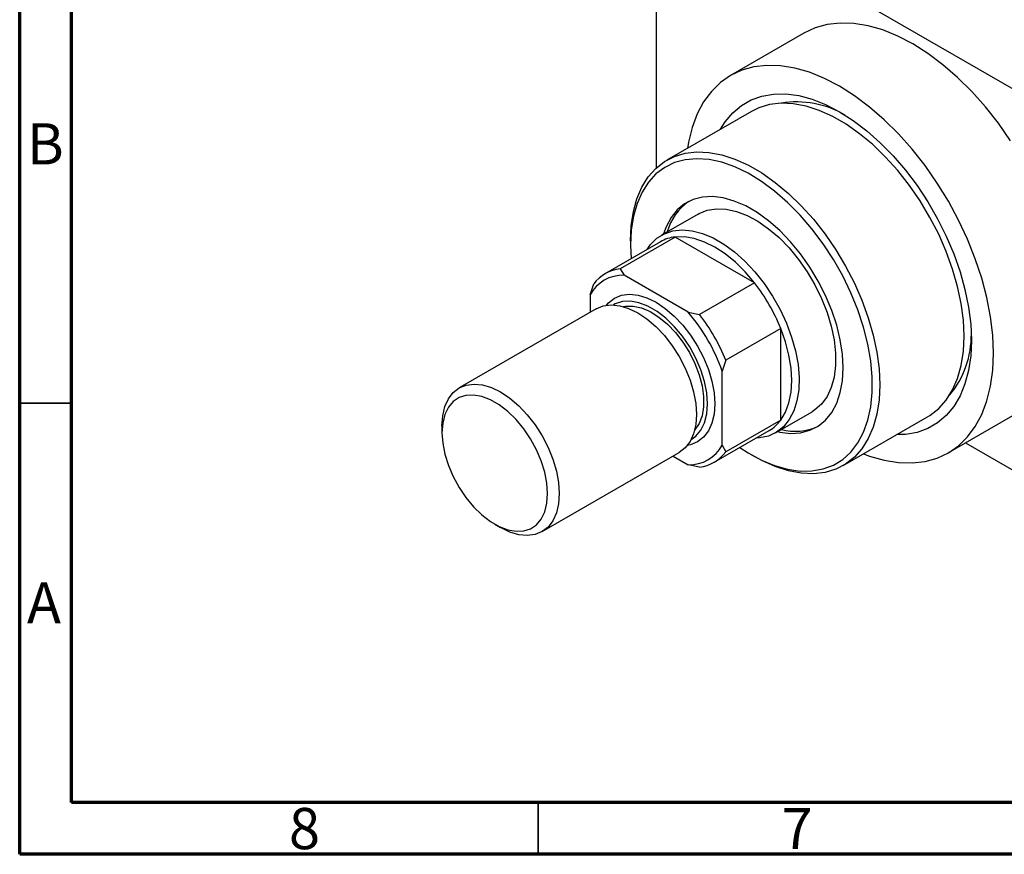
# Model space of a CAD drawing. Units: millimetres. Extents: x 15 to 462, y 5 to 292.
# Drawn here: x 15 to 110, y 5 to 85 of the extents above; entities that cross this region are included whole.
import ezdxf

# ---------------------------------------------------------------- set-up
doc = ezdxf.new("R2010")
doc.units = ezdxf.units.MM
doc.styles.add('SLDTEXTSTYLE0', font='TXT', dxfattribs={"width": 0.75})

msp = doc.modelspace()

# ---------------------------------------------------------------- linework, layer by layer
at = {"color": 7, "linetype": 'Continuous', "lineweight": 70}
for p, q in [((15, 5), (15, 292)), ((20, 10), (20, 287)), ((410, 10), (20, 10)), ((415, 5), (15, 5))]:
    msp.add_line(p, q, dxfattribs=at)
at = {"color": 7, "linetype": 'Continuous', "lineweight": 25}
for p, q in [((76.368, 98.213), (76.368, 71.136)), ((76.721, 98.417), (125.512, 70.258)), ((90.619, 84.151), (83.548, 80.07)), ((85.548, 76.606), (77.416, 71.913)), ((80.415, 66.716), (76.88, 64.676)), ((76.776, 64.038), (71.473, 60.978)), ((78.2, 64.501), (72.897, 61.441)), ((73.893, 64.127), (73.893, 63.719)), ((73.893, 63.719), (73.946, 62.405)), ((85.849, 60.087), (78.2, 64.501)), ((72.897, 61.441), (73.285, 60.808)), ((79.45, 57.25), (73.285, 60.808)), ((70.004, 58.912), (70.357, 59.973)), ((85.849, 60.087), (80.545, 57.026)), ((70.004, 58.912), (70.004, 57.243)), ((70.601, 57.588), (57.378, 49.957)), ((79.45, 57.25), (80.545, 57.026)), ((88.388, 55.688), (83.085, 52.627)), ((88.388, 46.855), (88.388, 55.688)), ((83.085, 52.627), (82.732, 51.566)), ((82.732, 44.447), (82.732, 51.566)), ((87.877, 45.621), (91.412, 47.662)), ((104.543, 43.694), (111.614, 47.775)), ((88.388, 46.855), (83.085, 43.794)), ((94.411, 42.465), (102.543, 47.158)), ((55.72, 46.293), (55.72, 45.64)), ((81.97, 42.79), (87.273, 45.85)), ((106.204, 44.653), (125.512, 33.509)), ((65.376, 36.099), (78.599, 43.731)), ((82.732, 44.447), (83.085, 43.794)), ((78.002, 43.386), (79.45, 42.551)), ((85.554, 43.514), (85.907, 43.31)), ((80.545, 42.327), (79.45, 42.551)), ((60.809, 36.823), (61.374, 36.496))]:
    msp.add_line(p, q, dxfattribs=at)
at = {"color": 7, "linetype": 'Continuous', "lineweight": 35}
for p, q in [((20, 48.5), (15, 48.5)), ((65, 10), (65, 5))]:
    msp.add_line(p, q, dxfattribs=at)
at = {"color": 7, "linetype": 'Continuous', "lineweight": 25, "flags": 128}
for points in [[(110.537, 73.783), (109.366, 75.461), (108.116, 77.048), (106.799, 78.528), (105.427, 79.886), (104.013, 81.111), (102.572, 82.19), (101.116, 83.113), (99.661, 83.87), (98.219, 84.455), (96.806, 84.862), (95.434, 85.087), (94.116, 85.128), (92.867, 84.984), (91.696, 84.657), (90.619, 84.151)], [(108.895, 53.312), (108.823, 55.034), (108.609, 56.822), (108.255, 58.659), (107.764, 60.527), (107.141, 62.408), (106.392, 64.284), (105.524, 66.137), (104.545, 67.949), (103.466, 69.702), (102.295, 71.38), (101.045, 72.967), (99.728, 74.447), (98.356, 75.805), (96.942, 77.03), (95.501, 78.109), (94.045, 79.032), (92.59, 79.789), (91.148, 80.374), (89.735, 80.781), (88.363, 81.006), (87.045, 81.047), (85.796, 80.903), (84.625, 80.576), (83.545, 80.069), (82.567, 79.387), (81.699, 78.536), (80.949, 77.525), (80.326, 76.363), (79.835, 75.062), (79.481, 73.633), (79.382, 73.047)], [(82.589, 74.898), (83.023, 75.594), (83.748, 76.465), (84.587, 77.177), (85.529, 77.721), (86.564, 78.092), (87.681, 78.285), (88.868, 78.299), (90.112, 78.132), (91.399, 77.788), (92.715, 77.269), (94.045, 76.582), (95.376, 75.733), (96.692, 74.733), (97.978, 73.592), (99.222, 72.323), (100.409, 70.939), (101.527, 69.457), (102.562, 67.891), (103.504, 66.259), (104.342, 64.579), (105.068, 62.87), (105.673, 61.15), (106.15, 59.438), (106.495, 57.753), (106.704, 56.113), (106.773, 54.536)], [(102.543, 47.158), (102.772, 47.298), (103.615, 47.958), (104.345, 48.78), (104.955, 49.756), (105.437, 50.875), (105.785, 52.122), (105.996, 53.484), (106.066, 54.944), (105.996, 56.486), (105.785, 58.091), (105.437, 59.74), (104.955, 61.415), (104.345, 63.095), (103.615, 64.761), (102.772, 66.393), (101.827, 67.972), (100.791, 69.48), (99.676, 70.898), (98.495, 72.211), (97.261, 73.403), (95.99, 74.46), (94.696, 75.369), (93.395, 76.12), (92.101, 76.705), (90.829, 77.115), (89.596, 77.347), (88.415, 77.398), (87.299, 77.266), (86.263, 76.955), (85.548, 76.606)], [(73.893, 64.127), (73.963, 65.587), (74.174, 66.949), (74.522, 68.196), (75.004, 69.315), (75.613, 70.291), (76.344, 71.114), (77.187, 71.773), (78.131, 72.261), (79.168, 72.573), (80.283, 72.704), (81.464, 72.654), (82.698, 72.422), (83.969, 72.011), (85.263, 71.427), (86.564, 70.676), (87.858, 69.767), (89.129, 68.71), (90.363, 67.518), (91.544, 66.205), (92.66, 64.786), (93.696, 63.279), (94.641, 61.699), (95.483, 60.067), (96.214, 58.402), (96.823, 56.722), (97.305, 55.047), (97.653, 53.398), (97.864, 51.793), (97.934, 50.251), (97.864, 48.791), (97.653, 47.429), (97.305, 46.182), (96.823, 45.063), (96.214, 44.087), (95.483, 43.264), (94.641, 42.605), (93.696, 42.117), (92.66, 41.805), (91.544, 41.674), (90.363, 41.724), (89.129, 41.956), (87.858, 42.367), (86.564, 42.951), (85.907, 43.31)], [(84.443, 44.217), (85.239, 43.701), (86.524, 43), (87.797, 42.469), (89.043, 42.115), (90.247, 41.94), (91.394, 41.949), (92.47, 42.14), (93.462, 42.511), (94.358, 43.058), (95.148, 43.773), (95.821, 44.65), (96.37, 45.676), (96.787, 46.839), (97.068, 48.125), (97.21, 49.519), (97.21, 51.004), (97.068, 52.561), (96.787, 54.172), (96.37, 55.817), (95.821, 57.476), (95.148, 59.129), (94.358, 60.756), (93.462, 62.338), (92.47, 63.854), (91.394, 65.287), (90.247, 66.62), (89.043, 67.835), (87.797, 68.919), (86.524, 69.857), (85.239, 70.64), (83.957, 71.257), (82.696, 71.7), (81.469, 71.965), (80.292, 72.048), (79.179, 71.948), (78.143, 71.667), (77.197, 71.207), (76.353, 70.575), (75.62, 69.778), (75.009, 68.825), (74.525, 67.729), (74.175, 66.502), (73.964, 65.16), (73.893, 63.719), (73.893, 63.719)], [(88.089, 45.744), (88.291, 45.7), (89.323, 45.576), (90.296, 45.633), (91.194, 45.868), (92.003, 46.278), (92.711, 46.858), (93.306, 47.597), (93.778, 48.484), (94.121, 49.505), (94.329, 50.644), (94.399, 51.884), (94.329, 53.203), (94.121, 54.583), (93.778, 56), (93.306, 57.432), (92.711, 58.858), (92.003, 60.254), (91.194, 61.599), (90.296, 62.87), (89.323, 64.049), (88.291, 65.117), (87.216, 66.056), (86.115, 66.853), (85.005, 67.493), (83.904, 67.968), (82.829, 68.27), (81.797, 68.393), (80.824, 68.337), (79.926, 68.102), (79.117, 67.691), (78.409, 67.112), (77.815, 66.373), (77.342, 65.486), (77.092, 64.798)], [(80.415, 66.716), (80.506, 66.767), (81.3, 67.084), (82.176, 67.224), (83.118, 67.185), (84.11, 66.968), (85.135, 66.576), (86.173, 66.017), (87.207, 65.3), (88.218, 64.439), (89.188, 63.448), (90.099, 62.345), (90.935, 61.151), (91.682, 59.885), (92.326, 58.572), (92.856, 57.234), (93.261, 55.895), (93.536, 54.579), (93.674, 53.31), (93.674, 52.11), (93.536, 51.001), (93.261, 50.002), (92.856, 49.131), (92.326, 48.404), (91.682, 47.834), (91.412, 47.662)], [(75.49, 63.296), (75.822, 63.766), (76.438, 64.376), (77.161, 64.822), (77.976, 65.095), (78.87, 65.191), (79.827, 65.107), (80.829, 64.846), (81.859, 64.411), (82.898, 63.812), (83.927, 63.057), (84.929, 62.162), (85.886, 61.141), (86.78, 60.014), (87.596, 58.8), (88.318, 57.52), (88.934, 56.198), (89.434, 54.858), (89.807, 53.522), (90.048, 52.216), (90.152, 50.962), (90.117, 49.783), (89.944, 48.699), (89.636, 47.731), (89.199, 46.895), (88.64, 46.206), (87.969, 45.677), (87.199, 45.316), (86.342, 45.132), (85.987, 45.108)], [(85.849, 60.087), (84.956, 61.131), (84.009, 62.062), (83.026, 62.863), (82.024, 63.519), (81.023, 64.019), (80.04, 64.352), (79.093, 64.514), (78.2, 64.501)], [(71.584, 57.927), (71.791, 58.161), (72.368, 58.608), (73.043, 58.884), (73.799, 58.983), (74.62, 58.902), (75.483, 58.643), (76.368, 58.213), (77.253, 57.622), (78.116, 56.884), (78.936, 56.018), (79.693, 55.046), (80.368, 53.991), (80.944, 52.878), (81.408, 51.737), (81.748, 50.593), (81.955, 49.477), (82.024, 48.415), (81.955, 47.433), (81.748, 46.556), (81.408, 45.805), (80.944, 45.198), (80.368, 44.751), (79.693, 44.475), (79.384, 44.412)], [(70.601, 57.588), (71.275, 57.864), (72.032, 57.963), (72.852, 57.882), (73.715, 57.623), (74.6, 57.192), (75.485, 56.601), (76.348, 55.864), (77.168, 54.998), (77.925, 54.026), (78.6, 52.97), (79.176, 51.858), (79.64, 50.716), (79.98, 49.573), (80.187, 48.457), (80.257, 47.395), (80.187, 46.413), (79.98, 45.535), (79.64, 44.784), (79.176, 44.178), (78.6, 43.731), (78.599, 43.731)], [(79.741, 44.967), (80.199, 45.298), (80.678, 45.869), (81.03, 46.592), (81.245, 47.448), (81.317, 48.415), (81.245, 49.465), (81.03, 50.569), (80.678, 51.699), (80.199, 52.822), (79.606, 53.909), (78.915, 54.929), (78.144, 55.855), (77.316, 56.662), (76.452, 57.327), (75.576, 57.832), (74.712, 58.164), (73.884, 58.314), (73.113, 58.277), (72.422, 58.055), (72.243, 57.959)], [(73.19, 57.8), (73.419, 57.841), (74.169, 57.845), (74.971, 57.666), (75.804, 57.308), (76.643, 56.783), (77.463, 56.105), (78.242, 55.294), (78.957, 54.373), (79.588, 53.369), (80.115, 52.31), (80.524, 51.227), (80.804, 50.151), (80.946, 49.114), (80.946, 48.144), (80.804, 47.271), (80.524, 46.518), (80.115, 45.908), (80.077, 45.866)], [(88.388, 46.855), (88.846, 47.622), (89.179, 48.524), (89.381, 49.542), (89.449, 50.659), (89.381, 51.855), (89.179, 53.107), (88.846, 54.392), (88.388, 55.688)], [(106.773, 54.536), (106.704, 53.04), (106.495, 51.641), (106.15, 50.353), (105.673, 49.193), (105.068, 48.171), (104.342, 47.299), (103.504, 46.587), (102.562, 46.043), (101.527, 45.672), (100.409, 45.479), (99.584, 45.451)], [(96.377, 43.6), (96.942, 43.39), (98.356, 42.983), (99.728, 42.758), (101.045, 42.718), (102.295, 42.862), (103.466, 43.189), (104.545, 43.696), (105.524, 44.378), (106.392, 45.229), (107.141, 46.24), (107.764, 47.402), (108.255, 48.703), (108.609, 50.131), (108.823, 51.672), (108.895, 53.312)], [(55.72, 46.293), (55.79, 47.274), (55.997, 48.152), (56.337, 48.903), (56.8, 49.509), (57.377, 49.956), (58.052, 50.232), (58.809, 50.331), (59.629, 50.25), (60.492, 49.991), (61.377, 49.561), (62.262, 48.97), (63.125, 48.232), (63.945, 47.367), (64.702, 46.394), (65.377, 45.339), (65.953, 44.227), (66.417, 43.085), (66.757, 41.942), (66.964, 40.825), (67.034, 39.763), (66.964, 38.781), (66.757, 37.904), (66.417, 37.153), (65.953, 36.546), (65.377, 36.1), (64.702, 35.823), (63.945, 35.725), (63.125, 35.806), (62.262, 36.064), (61.377, 36.495), (61.374, 36.496)], [(55.72, 45.64), (55.79, 44.632), (55.996, 43.571), (56.334, 42.487), (56.794, 41.409), (57.363, 40.365), (58.027, 39.386), (58.766, 38.497), (59.561, 37.723), (60.391, 37.084), (61.232, 36.599), (62.061, 36.28), (62.856, 36.136), (63.596, 36.172), (64.259, 36.385), (64.829, 36.771), (65.289, 37.319), (65.627, 38.013), (65.833, 38.835), (65.902, 39.763), (65.833, 40.771), (65.627, 41.831), (65.289, 42.916), (64.829, 43.994), (64.259, 45.037), (63.596, 46.017), (62.856, 46.906), (62.061, 47.68), (61.232, 48.318), (60.391, 48.804), (59.561, 49.123), (58.766, 49.266), (58.027, 49.231), (57.363, 49.017), (56.794, 48.632), (56.334, 48.084), (55.996, 47.39), (55.79, 46.567), (55.72, 45.64)]]:
    msp.add_lwpolyline(points, dxfattribs=at)
at = {"color": 7, "linetype": 'Continuous', "lineweight": 25}
for centre, radius, start, end in [((89.921, 68.27), 9.249, 59.6522, 99.27203), ((82.389, 63.696), 5.113, 124.53012, 165.20305), ((78.604, 60.837), 3.686, 96.28114, 119.72328), ((73.143, 57.266), 3.545, 87.70516, 152.33008), ((73.283, 57.84), 3.621, 96.12588, 143.90936), ((71.709, 48.991), 17.974, 21.87682, 38.12318), ((66.694, 46.096), 16.945, 18.83301, 41.16699), ((66.406, 45.93), 17.974, 21.87682, 38.12318), ((97.643, 55.069), 9.12, 320.41658, 0.62394), ((85.422, 49.027), 3.676, 300.22648, 323.78519), ((89.781, 50.925), 5.153, 254.94478, 295.28679), ((79.592, 46.093), 3.545, 267.70516, 332.33008), ((80.159, 45.927), 3.621, 276.12588, 323.90936)]:
    msp.add_arc(centre, radius, start, end, dxfattribs=at)

# ---------------------------------------------------------------- texts
at = {"color": 7, "linetype": 'Continuous', "lineweight": 0, "char_height": 3.969, "attachment_point": 2, "style": 'SLDTEXTSTYLE0'}
for s, insert in [('B', (17.471, 75.468)), ('A', (17.34, 31.218)), ('8', (42.46, 9.468)), ('7', (89.96, 9.468))]:
    msp.add_mtext(s, dxfattribs=dict(at, insert=insert))

doc.saveas('drawing.dxf')
